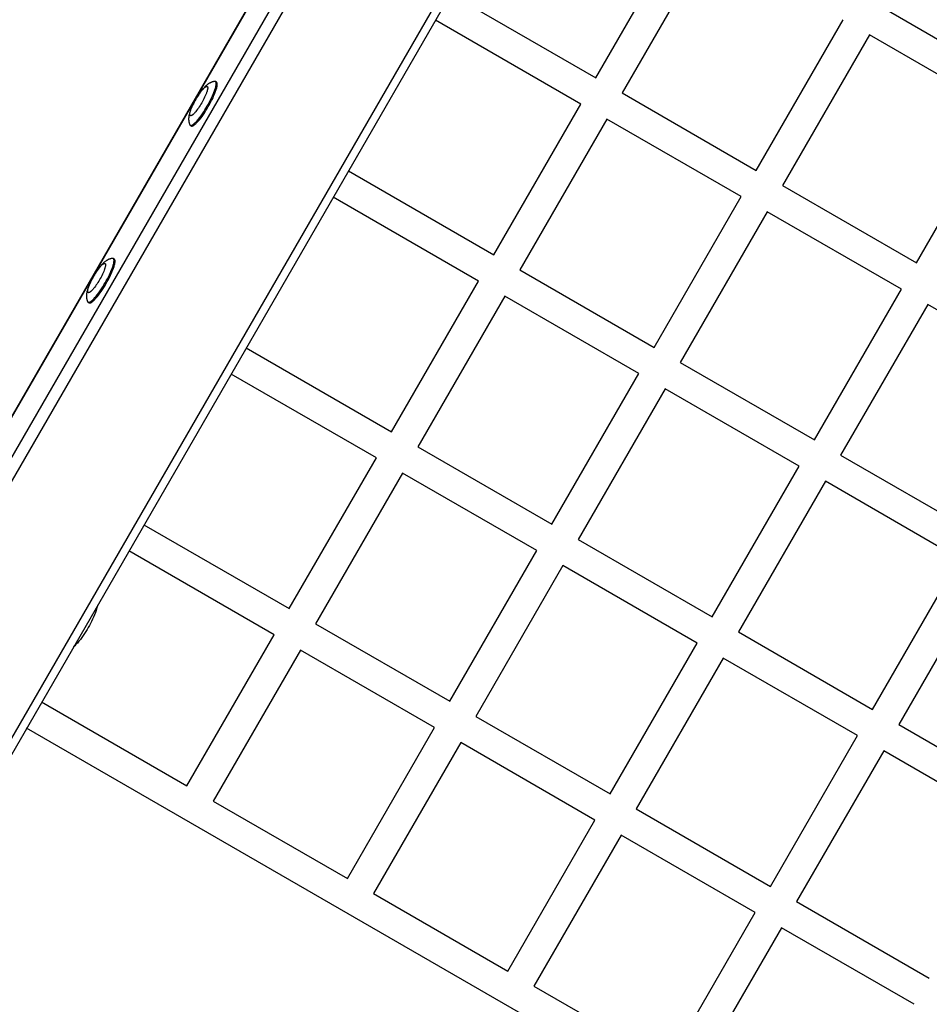
# Model space of a CAD drawing. Units: millimetres. Extents: x -2615 to 7698, y -4805 to 3140.
# Drawn here: x 3665 to 4205, y -1332 to -747 of the extents above; entities that cross this region are included whole.
import ezdxf

# ---------------------------------------------------------------- set-up
doc = ezdxf.new("R2010")
doc.units = ezdxf.units.MM
doc.layers.add('ORG1402DY 2D', color=7, linetype='Continuous', true_color=0x000000)

msp = doc.modelspace()

# ---------------------------------------------------------------- linework, layer by layer
at = {"layer": 'ORG1402DY 2D', "color": 18, "lineweight": -3, "true_color": 0x000000}
for points in [[(3552.42, -1193.7), (4067.42, -301.7)], [(3558.59, -1197.26), (4073.59, -305.26)], [(3624.65, -1235.4), (4139.65, -343.4)], [(4143.76, -345.77), (3628.76, -1237.78)], [(3623.27, -1046.53), (3975.39, -436.64)], [(3975.5, -436.71), (3623.39, -1046.59)], [(4007.26, -781.6), (4058.96, -692.05)], [(4074.55, -701.05), (4022.85, -790.6)], [(3920.92, -731.75), (4007.26, -781.6)], [(4178.81, -740.46), (4258.49, -786.46)], [(3998.26, -797.19), (3911.92, -747.34)], [(4102.53, -836.6), (4154.23, -747.05)], [(4169.81, -756.05), (4118.11, -845.6)], [(4249.49, -802.05), (4169.81, -756.05)], [(3780.76, -783.74), (3780.61, -783.76), (3780.47, -783.79), (3780.33, -783.81), (3780.19, -783.84), (3779.92, -783.9), (3779.65, -783.98), (3779.51, -784.02), (3779.36, -784.06), (3779.22, -784.11), (3778.96, -784.21), (3778.72, -784.3), (3778.49, -784.4), (3778.27, -784.5), (3778.05, -784.61), (3777.84, -784.72), (3777.63, -784.84), (3777.43, -784.96), (3777.23, -785.08), (3777, -785.24), (3776.77, -785.39), (3776.55, -785.56), (3776.33, -785.72), (3776.12, -785.89), (3775.91, -786.07), (3775.71, -786.25), (3775.51, -786.43), (3775.16, -786.76), (3774.81, -787.1), (3774.47, -787.46), (3774.13, -787.84), (3773.81, -788.2), (3773.5, -788.58), (3772.87, -789.37), (3772.27, -790.17), (3771.67, -791.01), (3771.13, -791.82), (3770.59, -792.65), (3770.07, -793.5), (3769.55, -794.37), (3769.06, -795.25), (3768.58, -796.13), (3768.13, -797), (3767.71, -797.88), (3767.28, -798.82), (3766.88, -799.74), (3766.51, -800.68), (3766.34, -801.14), (3766.19, -801.6), (3766.03, -802.08), (3765.89, -802.55), (3765.76, -803.02), (3765.65, -803.5), (3765.6, -803.76), (3765.54, -804.02), (3765.5, -804.29), (3765.46, -804.56), (3765.42, -804.83), (3765.39, -805.1), (3765.37, -805.38), (3765.35, -805.66), (3765.34, -805.89), (3765.34, -806.13), (3765.34, -806.37), (3765.35, -806.61), (3765.37, -806.85), (3765.39, -807.09), (3765.42, -807.34), (3765.45, -807.59), (3765.5, -807.87), (3765.53, -808.01), (3765.57, -808.16), (3765.6, -808.31), (3765.67, -808.58), (3765.76, -808.84), (3765.8, -808.98), (3765.85, -809.11), (3765.9, -809.25), (3765.95, -809.38)], [(3776.44, -798.34), (3777.1, -797.17), (3777.76, -795.95), (3778.4, -794.71), (3779.01, -793.46), (3779.58, -792.21), (3780.11, -790.99), (3780.57, -789.81), (3780.77, -789.25), (3780.96, -788.71), (3781.13, -788.19), (3781.27, -787.69), (3781.4, -787.22), (3781.51, -786.78), (3781.59, -786.36), (3781.63, -786.17), (3781.66, -785.98), (3781.68, -785.8), (3781.7, -785.62), (3781.72, -785.46), (3781.73, -785.3), (3781.73, -785.15), (3781.73, -785.01), (3781.73, -784.94), (3781.73, -784.87), (3781.72, -784.81), (3781.72, -784.74), (3781.71, -784.68), (3781.7, -784.63), (3781.69, -784.57), (3781.68, -784.52), (3781.67, -784.46), (3781.66, -784.41), (3781.65, -784.36), (3781.63, -784.32), (3781.62, -784.27), (3781.61, -784.25), (3781.6, -784.23), (3781.59, -784.21), (3781.58, -784.19), (3781.57, -784.17), (3781.57, -784.15), (3781.56, -784.13), (3781.55, -784.11), (3781.54, -784.09), (3781.53, -784.08), (3781.51, -784.06), (3781.5, -784.04), (3781.49, -784.03), (3781.48, -784.01), (3781.47, -784), (3781.46, -783.98), (3781.45, -783.97), (3781.44, -783.95), (3781.42, -783.94), (3781.41, -783.93), (3781.4, -783.91), (3781.38, -783.9), (3781.37, -783.89), (3781.36, -783.88), (3781.34, -783.87), (3781.33, -783.86), (3781.32, -783.85), (3781.3, -783.84), (3781.29, -783.83), (3781.27, -783.82)], [(3781.27, -783.82), (3781.26, -783.81), (3781.25, -783.81), (3781.23, -783.8), (3781.22, -783.79), (3781.2, -783.79), (3781.19, -783.78), (3781.18, -783.78), (3781.16, -783.77), (3781.15, -783.76), (3781.13, -783.76), (3781.12, -783.76), (3781.1, -783.75), (3781.09, -783.75), (3781.07, -783.75), (3781.05, -783.74), (3781.04, -783.74), (3781.02, -783.74), (3781.01, -783.74), (3780.99, -783.73), (3780.97, -783.73), (3780.96, -783.73), (3780.94, -783.73), (3780.92, -783.73), (3780.9, -783.73), (3780.89, -783.73), (3780.87, -783.73), (3780.83, -783.73), (3780.8, -783.74), (3780.76, -783.74)], [(3781.88, -784.17), (3781.27, -783.82)], [(3777.04, -798.69), (3777.71, -797.52), (3778.36, -796.3), (3779, -795.06), (3779.62, -793.8), (3780.19, -792.56), (3780.71, -791.34), (3781.17, -790.16), (3781.38, -789.6), (3781.57, -789.06), (3781.73, -788.54), (3781.88, -788.04), (3782.01, -787.57), (3782.11, -787.13), (3782.2, -786.71), (3782.23, -786.52), (3782.26, -786.33), (3782.29, -786.15), (3782.31, -785.97), (3782.32, -785.81), (3782.33, -785.65), (3782.34, -785.5), (3782.34, -785.36), (3782.33, -785.29), (3782.33, -785.22), (3782.33, -785.16), (3782.32, -785.09), (3782.31, -785.03), (3782.31, -784.98), (3782.3, -784.92), (3782.29, -784.86), (3782.28, -784.81), (3782.27, -784.76), (3782.25, -784.71), (3782.24, -784.67), (3782.22, -784.62), (3782.21, -784.6), (3782.21, -784.58), (3782.2, -784.56), (3782.19, -784.54), (3782.18, -784.52), (3782.17, -784.5), (3782.16, -784.48), (3782.15, -784.46), (3782.14, -784.44), (3782.13, -784.43), (3782.12, -784.41), (3782.11, -784.39), (3782.1, -784.38), (3782.09, -784.36), (3782.08, -784.35), (3782.06, -784.33), (3782.05, -784.32), (3782.04, -784.3), (3782.03, -784.29), (3782.02, -784.28), (3782, -784.26), (3781.99, -784.25), (3781.98, -784.24), (3781.96, -784.23), (3781.95, -784.22), (3781.94, -784.21), (3781.92, -784.2), (3781.91, -784.19), (3781.89, -784.18), (3781.88, -784.17)], [(4022.85, -790.6), (4102.53, -836.6)], [(3766.28, -809.79), (3766.29, -809.8), (3766.31, -809.81), (3766.32, -809.81), (3766.34, -809.82), (3766.36, -809.83), (3766.37, -809.84), (3766.39, -809.84), (3766.41, -809.85), (3766.42, -809.85), (3766.44, -809.86), (3766.46, -809.86), (3766.47, -809.86), (3766.49, -809.87), (3766.51, -809.87), (3766.53, -809.87), (3766.55, -809.88), (3766.57, -809.88), (3766.59, -809.88), (3766.61, -809.88), (3766.63, -809.88), (3766.65, -809.88), (3766.67, -809.88), (3766.69, -809.88), (3766.71, -809.88), (3766.73, -809.88), (3766.75, -809.88), (3766.77, -809.87), (3766.8, -809.87), (3766.82, -809.87), (3766.84, -809.86), (3766.89, -809.85), (3766.94, -809.84), (3766.99, -809.83), (3767.03, -809.82), (3767.09, -809.8), (3767.14, -809.78), (3767.19, -809.76), (3767.25, -809.74), (3767.3, -809.71), (3767.36, -809.69), (3767.42, -809.66), (3767.47, -809.63), (3767.53, -809.6), (3767.66, -809.52), (3767.79, -809.45), (3767.92, -809.36), (3768.05, -809.26), (3768.19, -809.16), (3768.34, -809.05), (3768.49, -808.93), (3768.64, -808.8), (3768.96, -808.52), (3769.29, -808.2), (3769.63, -807.86), (3769.99, -807.48), (3770.36, -807.07), (3770.73, -806.64), (3771.12, -806.18), (3771.9, -805.2), (3772.7, -804.14), (3773.49, -803.01), (3774.27, -801.86), (3775.03, -800.68), (3775.75, -799.5), (3776.44, -798.34)], [(3766.88, -810.14), (3766.9, -810.15), (3766.91, -810.16), (3766.93, -810.16), (3766.95, -810.17), (3766.96, -810.18), (3766.98, -810.18), (3766.99, -810.19), (3767.01, -810.2), (3767.03, -810.2), (3767.04, -810.21), (3767.06, -810.21), (3767.08, -810.21), (3767.1, -810.22), (3767.12, -810.22), (3767.14, -810.22), (3767.15, -810.23), (3767.17, -810.23), (3767.19, -810.23), (3767.21, -810.23), (3767.23, -810.23), (3767.25, -810.23), (3767.27, -810.23), (3767.29, -810.23), (3767.32, -810.23), (3767.34, -810.23), (3767.36, -810.23), (3767.38, -810.22), (3767.4, -810.22), (3767.42, -810.22), (3767.45, -810.21), (3767.49, -810.2), (3767.54, -810.19), (3767.59, -810.18), (3767.64, -810.16), (3767.69, -810.15), (3767.74, -810.13), (3767.8, -810.11), (3767.85, -810.09), (3767.91, -810.06), (3767.96, -810.04), (3768.02, -810.01), (3768.08, -809.98), (3768.14, -809.94), (3768.26, -809.87), (3768.39, -809.79), (3768.52, -809.71), (3768.66, -809.61), (3768.8, -809.51), (3768.94, -809.4), (3769.09, -809.28), (3769.25, -809.15), (3769.56, -808.86), (3769.89, -808.55), (3770.24, -808.21), (3770.6, -807.83), (3770.96, -807.42), (3771.34, -806.99), (3771.72, -806.53), (3772.51, -805.55), (3773.3, -804.48), (3774.1, -803.36), (3774.88, -802.21), (3775.64, -801.03), (3776.36, -799.85), (3777.04, -798.69)], [(3946.56, -886.74), (3998.26, -797.19)], [(4013.85, -806.19), (3962.15, -895.74)], [(4093.53, -852.19), (4013.85, -806.19)], [(4197.79, -891.6), (4249.49, -802.05)], [(3765.95, -809.38), (3765.97, -809.42), (3765.98, -809.45), (3766, -809.49), (3766.01, -809.5), (3766.02, -809.52), (3766.02, -809.53), (3766.03, -809.55), (3766.04, -809.56), (3766.05, -809.57), (3766.06, -809.59), (3766.07, -809.6), (3766.08, -809.62), (3766.09, -809.63), (3766.1, -809.64), (3766.11, -809.65), (3766.12, -809.66), (3766.13, -809.68), (3766.15, -809.69), (3766.16, -809.7), (3766.17, -809.71), (3766.18, -809.72), (3766.19, -809.73), (3766.2, -809.74), (3766.22, -809.75), (3766.23, -809.76), (3766.24, -809.77), (3766.25, -809.78), (3766.27, -809.78), (3766.28, -809.79)], [(3766.28, -809.79), (3766.88, -810.14)], [(3860.22, -836.88), (3946.56, -886.74)], [(4118.11, -845.6), (4197.79, -891.6)], [(3937.56, -902.32), (3851.22, -852.47)], [(4041.83, -941.74), (4093.53, -852.19)], [(4109.11, -861.19), (4057.41, -950.74)], [(4188.79, -907.19), (4109.11, -861.19)], [(3720.06, -888.88), (3719.91, -888.9), (3719.77, -888.92), (3719.63, -888.95), (3719.49, -888.98), (3719.22, -889.04), (3718.95, -889.11), (3718.81, -889.15), (3718.66, -889.2), (3718.52, -889.25), (3718.26, -889.34), (3718.02, -889.44), (3717.79, -889.53), (3717.57, -889.64), (3717.35, -889.74), (3717.14, -889.86), (3716.93, -889.97), (3716.73, -890.09), (3716.53, -890.22), (3716.3, -890.37), (3716.07, -890.53), (3715.85, -890.69), (3715.63, -890.86), (3715.42, -891.03), (3715.21, -891.2), (3715.01, -891.38), (3714.81, -891.56), (3714.46, -891.89), (3714.11, -892.24), (3713.77, -892.6), (3713.43, -892.97), (3713.11, -893.34), (3712.8, -893.71), (3712.17, -894.51), (3711.57, -895.31), (3710.97, -896.15), (3710.43, -896.95), (3709.89, -897.78), (3709.37, -898.63), (3708.85, -899.5), (3708.36, -900.38), (3707.88, -901.26), (3707.43, -902.14), (3707.01, -903.01), (3706.58, -903.95), (3706.18, -904.87), (3705.81, -905.81), (3705.64, -906.28), (3705.49, -906.74), (3705.33, -907.21), (3705.19, -907.69), (3705.06, -908.16), (3704.95, -908.63), (3704.9, -908.89), (3704.84, -909.16), (3704.8, -909.42), (3704.76, -909.69), (3704.72, -909.97), (3704.69, -910.24), (3704.67, -910.52), (3704.65, -910.79), (3704.64, -911.03), (3704.64, -911.27), (3704.64, -911.5), (3704.65, -911.74), (3704.67, -911.99), (3704.69, -912.23), (3704.72, -912.48), (3704.75, -912.73), (3704.8, -913), (3704.83, -913.15), (3704.87, -913.3), (3704.9, -913.44), (3704.97, -913.71), (3705.06, -913.98), (3705.1, -914.11), (3705.15, -914.25), (3705.2, -914.39), (3705.25, -914.52)], [(3715.74, -903.48), (3716.4, -902.31), (3717.06, -901.09), (3717.7, -899.85), (3718.31, -898.59), (3718.88, -897.34), (3719.41, -896.12), (3719.87, -894.95), (3720.07, -894.39), (3720.26, -893.85), (3720.43, -893.33), (3720.57, -892.83), (3720.7, -892.36), (3720.81, -891.91), (3720.89, -891.5), (3720.93, -891.3), (3720.96, -891.11), (3720.98, -890.93), (3721, -890.76), (3721.02, -890.59), (3721.03, -890.43), (3721.03, -890.28), (3721.03, -890.14), (3721.03, -890.07), (3721.03, -890.01), (3721.02, -889.94), (3721.02, -889.88), (3721.01, -889.82), (3721, -889.76), (3720.99, -889.71), (3720.98, -889.65), (3720.97, -889.6), (3720.96, -889.55), (3720.95, -889.5), (3720.93, -889.45), (3720.92, -889.41), (3720.91, -889.39), (3720.9, -889.36), (3720.89, -889.34), (3720.88, -889.32), (3720.87, -889.3), (3720.87, -889.28), (3720.86, -889.27), (3720.85, -889.25), (3720.84, -889.23), (3720.83, -889.21), (3720.81, -889.2), (3720.8, -889.18), (3720.79, -889.16), (3720.78, -889.15), (3720.77, -889.13), (3720.76, -889.12), (3720.75, -889.1), (3720.74, -889.09), (3720.72, -889.08), (3720.71, -889.06), (3720.7, -889.05), (3720.68, -889.04), (3720.67, -889.03), (3720.66, -889.01), (3720.64, -889), (3720.63, -888.99), (3720.62, -888.98), (3720.6, -888.97), (3720.59, -888.96), (3720.57, -888.96)], [(3720.57, -888.96), (3720.56, -888.95), (3720.55, -888.94), (3720.53, -888.93), (3720.52, -888.93), (3720.5, -888.92), (3720.49, -888.92), (3720.48, -888.91), (3720.46, -888.91), (3720.45, -888.9), (3720.43, -888.9), (3720.42, -888.89), (3720.4, -888.89), (3720.39, -888.88), (3720.37, -888.88), (3720.35, -888.88), (3720.34, -888.88), (3720.32, -888.87), (3720.31, -888.87), (3720.29, -888.87), (3720.27, -888.87), (3720.26, -888.87), (3720.24, -888.87), (3720.22, -888.87), (3720.2, -888.87), (3720.19, -888.87), (3720.17, -888.87), (3720.13, -888.87), (3720.1, -888.87), (3720.06, -888.88)], [(3721.18, -889.31), (3720.57, -888.96)], [(3716.34, -903.83), (3717.01, -902.65), (3717.66, -901.44), (3718.3, -900.2), (3718.92, -898.94), (3719.49, -897.69), (3720.01, -896.47), (3720.47, -895.3), (3720.68, -894.74), (3720.87, -894.2), (3721.03, -893.68), (3721.18, -893.18), (3721.31, -892.71), (3721.41, -892.26), (3721.5, -891.85), (3721.53, -891.65), (3721.56, -891.46), (3721.59, -891.28), (3721.61, -891.11), (3721.62, -890.94), (3721.63, -890.78), (3721.64, -890.63), (3721.64, -890.49), (3721.63, -890.42), (3721.63, -890.36), (3721.63, -890.29), (3721.62, -890.23), (3721.61, -890.17), (3721.61, -890.11), (3721.6, -890.05), (3721.59, -890), (3721.58, -889.95), (3721.57, -889.9), (3721.55, -889.85), (3721.54, -889.8), (3721.52, -889.76), (3721.51, -889.74), (3721.51, -889.71), (3721.5, -889.69), (3721.49, -889.67), (3721.48, -889.65), (3721.47, -889.63), (3721.46, -889.62), (3721.45, -889.6), (3721.44, -889.58), (3721.43, -889.56), (3721.42, -889.54), (3721.41, -889.53), (3721.4, -889.51), (3721.39, -889.5), (3721.38, -889.48), (3721.36, -889.47), (3721.35, -889.45), (3721.34, -889.44), (3721.33, -889.42), (3721.32, -889.41), (3721.3, -889.4), (3721.29, -889.39), (3721.28, -889.38), (3721.26, -889.36), (3721.25, -889.35), (3721.24, -889.34), (3721.22, -889.33), (3721.21, -889.32), (3721.19, -889.31), (3721.18, -889.31)], [(3962.15, -895.74), (4041.83, -941.74)], [(3705.58, -914.93), (3705.59, -914.93), (3705.61, -914.94), (3705.62, -914.95), (3705.64, -914.96), (3705.66, -914.96), (3705.67, -914.97), (3705.69, -914.98), (3705.71, -914.98), (3705.72, -914.99), (3705.74, -914.99), (3705.76, -915), (3705.77, -915), (3705.79, -915), (3705.81, -915.01), (3705.83, -915.01), (3705.85, -915.01), (3705.87, -915.01), (3705.89, -915.02), (3705.91, -915.02), (3705.93, -915.02), (3705.95, -915.02), (3705.97, -915.02), (3705.99, -915.02), (3706.01, -915.02), (3706.03, -915.01), (3706.05, -915.01), (3706.07, -915.01), (3706.1, -915.01), (3706.12, -915), (3706.14, -915), (3706.19, -914.99), (3706.24, -914.98), (3706.29, -914.97), (3706.33, -914.95), (3706.39, -914.93), (3706.44, -914.92), (3706.49, -914.9), (3706.55, -914.87), (3706.6, -914.85), (3706.66, -914.82), (3706.72, -914.79), (3706.77, -914.76), (3706.83, -914.73), (3706.96, -914.66), (3707.09, -914.58), (3707.22, -914.49), (3707.35, -914.4), (3707.49, -914.29), (3707.64, -914.18), (3707.79, -914.06), (3707.94, -913.93), (3708.26, -913.65), (3708.59, -913.34), (3708.93, -912.99), (3709.29, -912.62), (3709.66, -912.21), (3710.03, -911.78), (3710.42, -911.32), (3711.2, -910.33), (3712, -909.27), (3712.79, -908.15), (3713.57, -906.99), (3714.33, -905.82), (3715.05, -904.64), (3715.74, -903.48)], [(3706.18, -915.28), (3706.2, -915.28), (3706.21, -915.29), (3706.23, -915.3), (3706.25, -915.31), (3706.26, -915.31), (3706.28, -915.32), (3706.29, -915.33), (3706.31, -915.33), (3706.33, -915.34), (3706.34, -915.34), (3706.36, -915.35), (3706.38, -915.35), (3706.4, -915.35), (3706.42, -915.36), (3706.44, -915.36), (3706.45, -915.36), (3706.47, -915.36), (3706.49, -915.36), (3706.51, -915.37), (3706.53, -915.37), (3706.55, -915.37), (3706.57, -915.37), (3706.59, -915.37), (3706.62, -915.36), (3706.64, -915.36), (3706.66, -915.36), (3706.68, -915.36), (3706.7, -915.36), (3706.72, -915.35), (3706.75, -915.35), (3706.79, -915.34), (3706.84, -915.33), (3706.89, -915.32), (3706.94, -915.3), (3706.99, -915.28), (3707.04, -915.27), (3707.1, -915.24), (3707.15, -915.22), (3707.21, -915.2), (3707.26, -915.17), (3707.32, -915.14), (3707.38, -915.11), (3707.44, -915.08), (3707.56, -915.01), (3707.69, -914.93), (3707.82, -914.84), (3707.96, -914.75), (3708.1, -914.64), (3708.24, -914.53), (3708.39, -914.41), (3708.55, -914.28), (3708.86, -914), (3709.19, -913.69), (3709.54, -913.34), (3709.9, -912.96), (3710.26, -912.56), (3710.64, -912.13), (3711.02, -911.67), (3711.81, -910.68), (3712.6, -909.62), (3713.4, -908.5), (3714.18, -907.34), (3714.94, -906.17), (3715.66, -904.99), (3716.34, -903.83)], [(3885.86, -991.87), (3937.56, -902.32)], [(3953.15, -911.32), (3901.45, -1000.87)], [(4032.83, -957.32), (3953.15, -911.32)], [(4137.09, -996.74), (4188.79, -907.19)], [(3705.25, -914.52), (3705.27, -914.55), (3705.28, -914.59), (3705.3, -914.62), (3705.31, -914.64), (3705.32, -914.65), (3705.32, -914.67), (3705.33, -914.68), (3705.34, -914.7), (3705.35, -914.71), (3705.36, -914.72), (3705.37, -914.74), (3705.38, -914.75), (3705.39, -914.76), (3705.4, -914.78), (3705.41, -914.79), (3705.42, -914.8), (3705.43, -914.81), (3705.45, -914.82), (3705.46, -914.83), (3705.47, -914.84), (3705.48, -914.86), (3705.49, -914.87), (3705.5, -914.88), (3705.52, -914.88), (3705.53, -914.89), (3705.54, -914.9), (3705.55, -914.91), (3705.57, -914.92), (3705.58, -914.93)], [(3705.58, -914.93), (3706.18, -915.28)], [(4204.38, -916.19), (4152.68, -1005.74)], [(4284.05, -962.19), (4204.38, -916.19)], [(3799.52, -942.02), (3885.86, -991.87)], [(4057.41, -950.74), (4137.09, -996.74)], [(3876.86, -1007.46), (3790.52, -957.61)], [(3981.13, -1046.87), (4032.83, -957.32)], [(4048.41, -966.32), (3996.71, -1055.87)], [(4128.09, -1012.32), (4048.41, -966.32)], [(3901.45, -1000.87), (3981.13, -1046.87)], [(4152.68, -1005.74), (4232.35, -1051.74)], [(3825.16, -1097.01), (3876.86, -1007.46)], [(3892.45, -1016.46), (3840.75, -1106.01)], [(3972.13, -1062.46), (3892.45, -1016.46)], [(4076.39, -1101.87), (4128.09, -1012.32)], [(4143.68, -1021.32), (4091.98, -1110.87)], [(4223.35, -1067.32), (4143.68, -1021.32)], [(3738.82, -1047.16), (3825.16, -1097.01)], [(3996.71, -1055.87), (4076.39, -1101.87)], [(3816.16, -1112.6), (3729.82, -1062.74)], [(3920.43, -1152.01), (3972.13, -1062.46)], [(4171.65, -1156.87), (4223.35, -1067.32)], [(3987.71, -1071.46), (3936.01, -1161.01)], [(4067.39, -1117.46), (3987.71, -1071.46)], [(4238.94, -1076.32), (4187.24, -1165.87)], [(3711.27, -1094.88), (3711.21, -1095.15), (3711.05, -1095.88), (3710.86, -1096.61), (3710.65, -1097.34), (3710.42, -1098.08), (3710.2, -1098.73), (3709.97, -1099.38), (3709.45, -1100.71), (3708.9, -1102), (3708.29, -1103.32), (3707.7, -1104.55), (3707.07, -1105.78), (3706.4, -1107.02), (3705.7, -1108.25)], [(3705.7, -1108.25), (3704.98, -1109.48), (3704.24, -1110.67), (3703.49, -1111.83), (3702.73, -1112.97), (3701.88, -1114.15), (3701.04, -1115.27), (3700.15, -1116.38), (3699.7, -1116.91), (3699.25, -1117.43), (3698.73, -1118), (3698.2, -1118.55), (3697.66, -1119.07), (3697.11, -1119.58), (3696.9, -1119.76)], [(3840.75, -1106.01), (3920.43, -1152.01)], [(4091.98, -1110.87), (4171.65, -1156.87)], [(3764.36, -1202.32), (3816.16, -1112.59)], [(3831.75, -1121.6), (3779.95, -1211.32)], [(3911.43, -1167.6), (3831.75, -1121.6)], [(4015.69, -1207.01), (4067.39, -1117.46)], [(4082.98, -1126.46), (4031.28, -1216.01)], [(4162.65, -1172.46), (4082.98, -1126.46)], [(3678.02, -1152.46), (3764.36, -1202.32)], [(3936.01, -1161.01), (4015.69, -1207.01)], [(4475.56, -1633.71), (3669.02, -1168.05)], [(3859.63, -1257.32), (3911.43, -1167.6)], [(4187.24, -1165.87), (4266.05, -1211.37)], [(4110.95, -1262.01), (4162.65, -1172.46)], [(3927.01, -1176.59), (3875.21, -1266.32)], [(4006.69, -1222.6), (3927.01, -1176.6)], [(4178.24, -1181.46), (4126.54, -1271.01)], [(4257.05, -1226.96), (4178.24, -1181.46)], [(3779.95, -1211.32), (3859.63, -1257.32)], [(4031.28, -1216.01), (4110.95, -1262.01)], [(3954.89, -1312.32), (4006.69, -1222.59)], [(4022.28, -1231.59), (3970.48, -1321.32)], [(4101.95, -1277.6), (4022.28, -1231.6)], [(3875.21, -1266.32), (3954.89, -1312.32)], [(4126.54, -1271.01), (4205.35, -1316.51)], [(4050.15, -1367.31), (4101.95, -1277.59)], [(4117.54, -1286.6), (4065.74, -1376.32)], [(4196.35, -1332.1), (4117.54, -1286.6)], [(3970.48, -1321.32), (4050.15, -1367.32)]]:
    msp.add_lwpolyline(points, dxfattribs=at)
for points in [[(3773.13, -796.43), (3772.67, -797.21), (3772.19, -797.99), (3771.69, -798.78), (3771.17, -799.55), (3770.64, -800.29), (3770.11, -801), (3769.58, -801.66), (3769.33, -801.97), (3769.08, -802.25), (3768.83, -802.52), (3768.59, -802.77), (3768.36, -803.01), (3768.14, -803.21), (3767.93, -803.4), (3767.83, -803.49), (3767.73, -803.57), (3767.63, -803.64), (3767.54, -803.71), (3767.45, -803.78), (3767.36, -803.83), (3767.28, -803.89), (3767.19, -803.93), (3767.15, -803.96), (3767.11, -803.98), (3767.08, -804), (3767.04, -804.01), (3767, -804.03), (3766.97, -804.04), (3766.93, -804.06), (3766.9, -804.07), (3766.86, -804.08), (3766.83, -804.09), (3766.8, -804.1), (3766.76, -804.11), (3766.73, -804.11), (3766.72, -804.12), (3766.7, -804.12), (3766.69, -804.12), (3766.67, -804.12), (3766.66, -804.12), (3766.64, -804.12), (3766.63, -804.12), (3766.62, -804.13), (3766.6, -804.13), (3766.59, -804.13), (3766.58, -804.12), (3766.56, -804.12), (3766.55, -804.12), (3766.54, -804.12), (3766.52, -804.12), (3766.51, -804.12), (3766.5, -804.12), (3766.49, -804.11), (3766.48, -804.11), (3766.46, -804.11), (3766.45, -804.11), (3766.44, -804.1), (3766.43, -804.1), (3766.42, -804.09), (3766.41, -804.09), (3766.4, -804.09), (3766.39, -804.08), (3766.38, -804.08), (3766.37, -804.07), (3766.36, -804.06), (3766.35, -804.06), (3766.34, -804.05), (3766.33, -804.05), (3766.32, -804.04), (3766.31, -804.03), (3766.3, -804.03), (3766.29, -804.02), (3766.28, -804.01), (3766.27, -804), (3766.27, -803.99), (3766.26, -803.99), (3766.25, -803.98), (3766.24, -803.97), (3766.23, -803.96), (3766.23, -803.95), (3766.22, -803.94), (3766.21, -803.93), (3766.2, -803.92), (3766.2, -803.91), (3766.19, -803.89), (3766.18, -803.88), (3766.18, -803.87), (3766.17, -803.86), (3766.16, -803.85), (3766.16, -803.83), (3766.15, -803.82), (3766.14, -803.81), (3766.14, -803.79), (3766.13, -803.78), (3766.13, -803.76), (3766.12, -803.73), (3766.11, -803.7), (3766.1, -803.67), (3766.09, -803.64), (3766.08, -803.6), (3766.08, -803.57), (3766.07, -803.53), (3766.07, -803.49), (3766.06, -803.45), (3766.06, -803.41), (3766.06, -803.36), (3766.05, -803.32), (3766.05, -803.27), (3766.05, -803.18), (3766.05, -803.08), (3766.06, -802.97), (3766.07, -802.86), (3766.08, -802.75), (3766.1, -802.63), (3766.12, -802.5), (3766.14, -802.37), (3766.2, -802.09), (3766.27, -801.8), (3766.36, -801.48), (3766.45, -801.15), (3766.57, -800.8), (3766.69, -800.44), (3766.83, -800.07), (3767.13, -799.29), (3767.48, -798.47), (3767.87, -797.64), (3768.27, -796.8), (3768.7, -795.98), (3769.14, -795.17), (3769.58, -794.38), (3770.04, -793.61), (3770.52, -792.83), (3771.02, -792.04), (3771.54, -791.27), (3772.07, -790.52), (3772.6, -789.81), (3773.13, -789.16), (3773.38, -788.85), (3773.63, -788.56), (3773.88, -788.29), (3774.12, -788.04), (3774.35, -787.81), (3774.57, -787.6), (3774.78, -787.41), (3774.88, -787.33), (3774.98, -787.25), (3775.08, -787.17), (3775.17, -787.1), (3775.26, -787.04), (3775.35, -786.98), (3775.43, -786.93), (3775.52, -786.88), (3775.56, -786.86), (3775.6, -786.84), (3775.63, -786.82), (3775.67, -786.8), (3775.71, -786.79), (3775.75, -786.77), (3775.78, -786.76), (3775.82, -786.75), (3775.85, -786.74), (3775.88, -786.73), (3775.92, -786.72), (3775.95, -786.71), (3775.98, -786.7), (3775.99, -786.7), (3776.01, -786.7), (3776.02, -786.7), (3776.04, -786.69), (3776.05, -786.69), (3776.07, -786.69), (3776.08, -786.69), (3776.09, -786.69), (3776.11, -786.69), (3776.12, -786.69), (3776.13, -786.69), (3776.15, -786.69), (3776.16, -786.69), (3776.17, -786.69), (3776.19, -786.7), (3776.2, -786.7), (3776.21, -786.7), (3776.22, -786.7), (3776.23, -786.7), (3776.25, -786.71), (3776.26, -786.71), (3776.27, -786.71), (3776.28, -786.72), (3776.29, -786.72), (3776.3, -786.73), (3776.31, -786.73), (3776.32, -786.74), (3776.33, -786.74), (3776.34, -786.75), (3776.35, -786.75), (3776.36, -786.76), (3776.37, -786.76), (3776.38, -786.77), (3776.39, -786.78), (3776.4, -786.78), (3776.41, -786.79), (3776.42, -786.8), (3776.43, -786.81), (3776.44, -786.81), (3776.44, -786.82), (3776.45, -786.83), (3776.46, -786.84), (3776.47, -786.85), (3776.48, -786.86), (3776.49, -786.87), (3776.49, -786.88), (3776.5, -786.89), (3776.51, -786.9), (3776.51, -786.91), (3776.52, -786.92), (3776.53, -786.93), (3776.54, -786.95), (3776.54, -786.96), (3776.55, -786.97), (3776.55, -786.98), (3776.56, -787), (3776.57, -787.01), (3776.57, -787.02), (3776.58, -787.04), (3776.58, -787.05), (3776.59, -787.08), (3776.6, -787.11), (3776.61, -787.15), (3776.62, -787.18), (3776.63, -787.21), (3776.63, -787.25), (3776.64, -787.29), (3776.64, -787.33), (3776.65, -787.37), (3776.65, -787.41), (3776.66, -787.45), (3776.66, -787.5), (3776.66, -787.54), (3776.66, -787.64), (3776.66, -787.74), (3776.65, -787.84), (3776.64, -787.95), (3776.63, -788.07), (3776.61, -788.19), (3776.59, -788.32), (3776.57, -788.45), (3776.51, -788.72), (3776.44, -789.02), (3776.35, -789.33), (3776.26, -789.66), (3776.14, -790.01), (3776.02, -790.37), (3775.88, -790.75), (3775.58, -791.53), (3775.23, -792.34), (3774.85, -793.17), (3774.44, -794.01), (3774.01, -794.84), (3773.57, -795.65)], [(3712.43, -901.57), (3711.97, -902.34), (3711.49, -903.13), (3710.99, -903.91), (3710.47, -904.68), (3709.94, -905.43), (3709.41, -906.14), (3708.88, -906.8), (3708.63, -907.1), (3708.38, -907.39), (3708.13, -907.66), (3707.89, -907.91), (3707.66, -908.14), (3707.44, -908.35), (3707.23, -908.54), (3707.13, -908.62), (3707.03, -908.7), (3706.93, -908.78), (3706.84, -908.85), (3706.75, -908.91), (3706.66, -908.97), (3706.58, -909.02), (3706.49, -909.07), (3706.45, -909.09), (3706.41, -909.11), (3706.38, -909.13), (3706.34, -909.15), (3706.3, -909.16), (3706.27, -909.18), (3706.23, -909.19), (3706.2, -909.21), (3706.16, -909.22), (3706.13, -909.23), (3706.1, -909.24), (3706.06, -909.24), (3706.03, -909.25), (3706.02, -909.25), (3706, -909.25), (3705.99, -909.26), (3705.97, -909.26), (3705.96, -909.26), (3705.94, -909.26), (3705.93, -909.26), (3705.92, -909.26), (3705.9, -909.26), (3705.89, -909.26), (3705.88, -909.26), (3705.86, -909.26), (3705.85, -909.26), (3705.84, -909.26), (3705.82, -909.26), (3705.81, -909.25), (3705.8, -909.25), (3705.79, -909.25), (3705.78, -909.25), (3705.76, -909.24), (3705.75, -909.24), (3705.74, -909.24), (3705.73, -909.23), (3705.72, -909.23), (3705.71, -909.23), (3705.7, -909.22), (3705.69, -909.22), (3705.68, -909.21), (3705.67, -909.21), (3705.66, -909.2), (3705.65, -909.19), (3705.64, -909.19), (3705.63, -909.18), (3705.62, -909.18), (3705.61, -909.17), (3705.6, -909.16), (3705.59, -909.15), (3705.58, -909.15), (3705.57, -909.14), (3705.57, -909.13), (3705.56, -909.12), (3705.55, -909.11), (3705.54, -909.1), (3705.53, -909.09), (3705.53, -909.08), (3705.52, -909.07), (3705.51, -909.06), (3705.5, -909.05), (3705.5, -909.04), (3705.49, -909.03), (3705.48, -909.02), (3705.48, -909.01), (3705.47, -908.99), (3705.46, -908.98), (3705.46, -908.97), (3705.45, -908.96), (3705.44, -908.94), (3705.44, -908.93), (3705.43, -908.91), (3705.43, -908.9), (3705.42, -908.87), (3705.41, -908.84), (3705.4, -908.81), (3705.39, -908.77), (3705.38, -908.74), (3705.38, -908.7), (3705.37, -908.66), (3705.37, -908.62), (3705.36, -908.58), (3705.36, -908.54), (3705.36, -908.5), (3705.35, -908.46), (3705.35, -908.41), (3705.35, -908.32), (3705.35, -908.22), (3705.36, -908.11), (3705.37, -908), (3705.38, -907.88), (3705.4, -907.76), (3705.42, -907.64), (3705.44, -907.51), (3705.5, -907.23), (3705.57, -906.93), (3705.66, -906.62), (3705.75, -906.29), (3705.87, -905.94), (3705.99, -905.58), (3706.13, -905.2), (3706.43, -904.42), (3706.78, -903.61), (3707.17, -902.78), (3707.57, -901.94), (3708, -901.11), (3708.44, -900.3), (3708.88, -899.52), (3709.34, -898.75), (3709.82, -897.96), (3710.32, -897.18), (3710.84, -896.4), (3711.37, -895.66), (3711.9, -894.95), (3712.43, -894.29), (3712.68, -893.99), (3712.93, -893.7), (3713.18, -893.43), (3713.42, -893.18), (3713.65, -892.95), (3713.87, -892.74), (3714.08, -892.55), (3714.18, -892.46), (3714.28, -892.38), (3714.38, -892.31), (3714.47, -892.24), (3714.56, -892.18), (3714.65, -892.12), (3714.73, -892.06), (3714.82, -892.02), (3714.86, -892), (3714.9, -891.98), (3714.93, -891.96), (3714.97, -891.94), (3715.01, -891.92), (3715.05, -891.91), (3715.08, -891.89), (3715.12, -891.88), (3715.15, -891.87), (3715.18, -891.86), (3715.22, -891.85), (3715.25, -891.84), (3715.28, -891.84), (3715.29, -891.84), (3715.31, -891.83), (3715.32, -891.83), (3715.34, -891.83), (3715.35, -891.83), (3715.37, -891.83), (3715.38, -891.83), (3715.39, -891.83), (3715.41, -891.83), (3715.42, -891.83), (3715.43, -891.83), (3715.45, -891.83), (3715.46, -891.83), (3715.47, -891.83), (3715.49, -891.83), (3715.5, -891.83), (3715.51, -891.84), (3715.52, -891.84), (3715.53, -891.84), (3715.55, -891.84), (3715.56, -891.85), (3715.57, -891.85), (3715.58, -891.85), (3715.59, -891.86), (3715.6, -891.86), (3715.61, -891.87), (3715.62, -891.87), (3715.63, -891.88), (3715.64, -891.88), (3715.65, -891.89), (3715.66, -891.89), (3715.67, -891.9), (3715.68, -891.91), (3715.69, -891.91), (3715.7, -891.92), (3715.71, -891.93), (3715.72, -891.93), (3715.73, -891.94), (3715.74, -891.95), (3715.74, -891.96), (3715.75, -891.97), (3715.76, -891.98), (3715.77, -891.98), (3715.78, -891.99), (3715.79, -892), (3715.79, -892.01), (3715.8, -892.02), (3715.81, -892.04), (3715.81, -892.05), (3715.82, -892.06), (3715.83, -892.07), (3715.84, -892.08), (3715.84, -892.09), (3715.85, -892.11), (3715.85, -892.12), (3715.86, -892.13), (3715.87, -892.15), (3715.87, -892.16), (3715.88, -892.17), (3715.88, -892.19), (3715.89, -892.22), (3715.9, -892.25), (3715.91, -892.28), (3715.92, -892.32), (3715.93, -892.35), (3715.93, -892.39), (3715.94, -892.42), (3715.94, -892.46), (3715.95, -892.5), (3715.95, -892.54), (3715.96, -892.59), (3715.96, -892.63), (3715.96, -892.68), (3715.96, -892.77), (3715.96, -892.87), (3715.95, -892.98), (3715.94, -893.09), (3715.93, -893.2), (3715.91, -893.32), (3715.89, -893.45), (3715.87, -893.58), (3715.81, -893.86), (3715.74, -894.15), (3715.65, -894.47), (3715.56, -894.8), (3715.44, -895.15), (3715.32, -895.51), (3715.18, -895.88), (3714.88, -896.66), (3714.53, -897.48), (3714.15, -898.31), (3713.74, -899.15), (3713.31, -899.98), (3712.87, -900.79)]]:
    msp.add_lwpolyline(points, close=True, dxfattribs=at)

doc.saveas('drawing.dxf')
